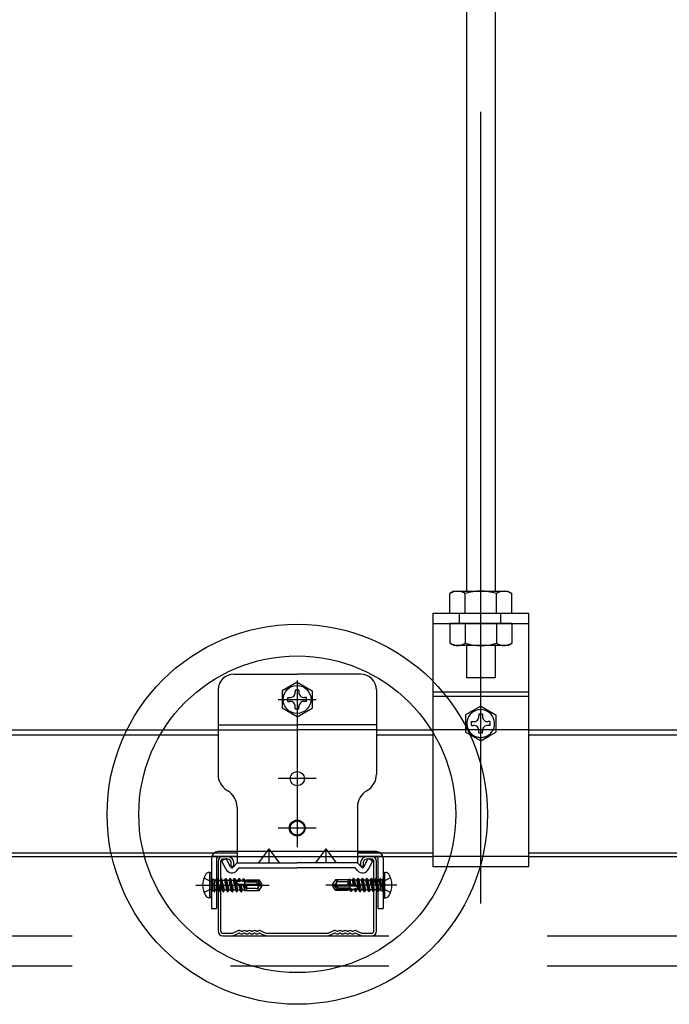
# Model space of a CAD drawing. Extents: x 15 to 421, y 9 to 286.
# Drawn here: x 121 to 126, y 167 to 174 of the extents above; entities that cross this region are included whole.
import ezdxf

# ---------------------------------------------------------------- set-up
doc = ezdxf.new("R2010")
doc.units = 0
doc.header["$MEASUREMENT"] = 0
for name, pattern in [('CENTER1', [10, 6.25, -1.25, 1.25, -1.25]), ('DASHED1', [2.5, 1.25, -1.25]), ('LONG3', [40, 37.5, -2.5])]:
    doc.linetypes.add(name, pattern=pattern)
for name, color, linetype in [('_2-0_中心線', 7, 'CONTINUOUS'), ('_2-1_吊り材', 7, 'CONTINUOUS'), ('_2-2_野縁受け', 7, 'CONTINUOUS'), ('_2-3_野縁', 7, 'CONTINUOUS'), ('_2-A_クリップ', 7, 'CONTINUOUS'), ('_2-B_ビス', 7, 'CONTINUOUS'), ('_2-C_パネル', 7, 'CONTINUOUS'), ('_2-D_', 7, 'CONTINUOUS'), ('_2-E_', 7, 'CONTINUOUS')]:
    doc.layers.add(name, color=color, linetype=linetype)

msp = doc.modelspace()

# ---------------------------------------------------------------- linework, layer by layer
at = {"layer": '_2-0_中心線', "color": 4, "linetype": 'CENTER1'}
for p, q in [((124.7142, 167.4746), (124.7142, 179.6615)), ((123.2668, 169.2364), (123.2668, 167.9214)), ((123.1168, 169.0864), (123.4168, 169.0864)), ((123.4168, 168.4614), (123.1168, 168.4614)), ((123.4168, 168.0714), (123.1168, 168.0714)), ((122.466, 167.6214), (123.0465, 167.6214)), ((124.053, 167.6214), (123.4932, 167.6214))]:
    msp.add_line(p, q, dxfattribs=at)
at = {"layer": '_2-1_吊り材', "color": 3, "linetype": 'Continuous'}
for p, q in [((124.6029, 179.2839), (124.6029, 169.9414)), ((124.8279, 179.2839), (124.8279, 169.9414))]:
    msp.add_line(p, q, dxfattribs=at)
at = {"layer": '_2-1_吊り材', "color": 7, "linetype": 'Continuous'}
for p, q in [((124.5032, 169.9414), (124.4704, 169.9225)), ((124.4704, 169.7664), (124.4704, 169.9225)), ((124.5032, 169.9414), (124.6071, 169.9414)), ((124.5929, 169.7664), (124.5929, 169.9225)), ((124.6071, 169.9414), (124.9276, 169.9414)), ((124.8379, 169.7664), (124.8379, 169.9225)), ((124.9276, 169.9414), (124.9604, 169.9225)), ((124.9604, 169.7664), (124.9604, 169.9225)), ((124.3404, 167.7664), (124.3404, 169.7664)), ((124.3404, 169.7664), (125.0904, 169.7664)), ((124.4704, 169.7664), (124.9604, 169.7664)), ((125.0904, 169.7664), (125.0904, 167.7664)), ((124.3404, 169.1464), (125.0904, 169.1464)), ((124.3404, 169.1118), (125.0904, 169.1118)), ((124.7142, 169.0339), (124.5951, 168.9652)), ((124.7142, 169.0339), (124.8333, 168.9652)), ((124.5951, 168.9652), (124.5951, 168.8277)), ((124.6407, 168.9114), (124.6554, 168.9114)), ((124.6992, 168.9699), (124.6992, 168.956)), ((124.7292, 168.9699), (124.7292, 168.956)), ((124.7292, 168.9699), (124.7292, 168.9495)), ((124.7877, 168.9114), (124.773, 168.9114)), ((124.8333, 168.9652), (124.8333, 168.8277)), ((124.6493, 168.7964), (124.5951, 168.8277)), ((124.6407, 168.8814), (124.6554, 168.8814)), ((124.6992, 168.8229), (124.6992, 168.8368)), ((124.7292, 168.8229), (124.7292, 168.8433)), ((124.7292, 168.8229), (124.7292, 168.8368)), ((124.7877, 168.8814), (124.773, 168.8814)), ((124.7792, 168.7964), (124.8333, 168.8277)), ((125.0904, 167.7664), (124.3404, 167.7664))]:
    msp.add_line(p, q, dxfattribs=at)
at = {"layer": '_2-1_吊り材', "color": 7, "linetype": 'DASHED1'}
for p, q in [((124.5448, 169.7664), (124.5448, 169.6864)), ((124.8698, 169.7664), (124.8698, 169.6864)), ((124.3404, 169.6864), (125.0904, 169.6864)), ((124.4704, 169.6864), (124.4704, 169.5304)), ((124.9604, 169.6864), (124.4704, 169.6864)), ((124.5929, 169.6864), (124.5929, 169.5304)), ((124.8379, 169.6864), (124.8379, 169.5304)), ((124.9604, 169.6864), (124.9604, 169.5304)), ((124.5032, 169.5114), (124.4704, 169.5304)), ((124.9276, 169.5114), (124.9604, 169.5304)), ((124.9276, 169.5114), (124.5032, 169.5114)), ((124.6029, 169.5114), (124.6029, 169.2603)), ((124.8279, 169.5114), (124.8279, 169.2603)), ((124.6029, 169.2603), (124.8279, 169.2603)), ((125.0904, 168.8464), (124.3404, 168.8464)), ((124.7142, 168.7589), (124.6493, 168.7964)), ((124.7142, 168.7589), (124.7792, 168.7964)), ((125.0904, 167.8464), (124.3404, 167.8464))]:
    msp.add_line(p, q, dxfattribs=at)
at = {"layer": '_2-1_吊り材', "color": 7, "linetype": 'Continuous'}
for centre, radius, start, end in [((124.5505, 169.7722), 0.1703, 96.34294, 118.04132), ((124.5275, 169.8195), 0.122, 57.57118, 88.04459), ((124.7154, 169.536), 0.4054, 72.41205, 107.58797), ((124.9033, 169.8195), 0.122, 91.95543, 122.42883), ((124.8803, 169.7722), 0.1703, 61.95869, 83.65707), ((124.7142, 168.8964), 0.11, 294.61987, 245.38013), ((124.7142, 168.8964), 0.075, 168.46304, 191.51331), ((124.6594, 168.9514), 0.0401, 264.363, 6.67345), ((124.7142, 168.8964), 0.075, 78.46304, 101.53696), ((124.7691, 168.9514), 0.0401, 173.32655, 275.637), ((124.7142, 168.8964), 0.075, 348.48669, 11.53696), ((124.6594, 168.8415), 0.0401, 353.32655, 95.637), ((124.7142, 168.8964), 0.075, 258.46304, 281.53696), ((124.7691, 168.8415), 0.0401, 84.363, 186.67345)]:
    msp.add_arc(centre, radius, start, end, dxfattribs=at)
at = {"layer": '_2-1_吊り材', "color": 7, "linetype": 'DASHED1'}
for centre, radius, start, end in [((124.5505, 169.6807), 0.1703, 241.95869, 263.65707), ((124.5275, 169.6333), 0.122, 271.95543, 302.42883), ((124.7154, 169.9168), 0.4054, 252.41205, 287.58797), ((124.9033, 169.6333), 0.122, 237.57118, 268.04459), ((124.8803, 169.6807), 0.1703, 276.34294, 298.04132), ((124.7142, 168.8964), 0.11, 245.38013, 294.61987)]:
    msp.add_arc(centre, radius, start, end, dxfattribs=at)
at = {"layer": '_2-2_野縁受け', "color": 3, "linetype": 'Continuous'}
for p, q in [((117.5195, 168.8464), (122.6414, 168.8464)), ((123.8914, 168.8464), (124.3404, 168.8464)), ((125.0904, 168.8464), (130.2168, 168.8464)), ((117.5199, 168.8064), (122.6418, 168.8064)), ((123.8918, 168.8064), (124.3404, 168.8064)), ((125.0904, 168.8064), (130.2168, 168.8064)), ((117.3699, 167.8764), (122.7918, 167.8764)), ((117.3699, 167.8464), (122.7914, 167.8464)), ((123.7418, 167.8764), (124.3404, 167.8764)), ((123.7418, 167.8464), (124.3404, 167.8464)), ((125.0904, 167.8764), (130.3668, 167.8764)), ((125.0904, 167.8464), (130.3668, 167.8464))]:
    msp.add_line(p, q, dxfattribs=at)
at = {"layer": '_2-2_野縁受け', "color": 3, "linetype": 'DASHED1'}
for p, q in [((122.7918, 167.8464), (122.5921, 167.8464)), ((123.9221, 167.8764), (123.7414, 167.8764)), ((123.9183, 167.8464), (123.7414, 167.8464)), ((123.9422, 167.8464), (123.9183, 167.8464))]:
    msp.add_line(p, q, dxfattribs=at)
at = {"layer": '_2-3_野縁', "color": 7, "linetype": 'Continuous'}
for p, q in [((122.6418, 167.8089), (122.6418, 167.2589)), ((122.6618, 167.8089), (122.6618, 167.2589)), ((122.7168, 167.8464), (122.6793, 167.8464)), ((122.7168, 167.8264), (122.6793, 167.8264)), ((123.8543, 167.8464), (123.8168, 167.8464)), ((123.8543, 167.8264), (123.8168, 167.8264)), ((123.8718, 167.2589), (123.8718, 167.8089)), ((123.8918, 167.2589), (123.8918, 167.8089)), ((122.7468, 167.7714), (122.7468, 167.7964)), ((122.7468, 167.7714), (122.7668, 167.7714)), ((122.7668, 167.7714), (122.7668, 167.7964)), ((123.7668, 167.7964), (123.7668, 167.7714)), ((123.7668, 167.7714), (123.7868, 167.7714)), ((123.7868, 167.7964), (123.7868, 167.7714)), ((122.6793, 167.2414), (122.7563, 167.2414)), ((122.6793, 167.2214), (122.7621, 167.2214)), ((122.798, 167.2597), (122.7592, 167.2421)), ((122.7621, 167.2214), (122.8062, 167.2415)), ((122.815, 167.24), (122.8133, 167.2411)), ((122.8254, 167.2571), (122.8237, 167.2581)), ((122.8333, 167.2571), (122.835, 167.2581)), ((122.8437, 167.24), (122.8454, 167.2411)), ((122.855, 167.24), (122.8533, 167.2411)), ((122.8654, 167.2571), (122.8637, 167.2581)), ((122.8733, 167.2571), (122.875, 167.2581)), ((122.8837, 167.24), (122.8854, 167.2411)), ((122.895, 167.24), (122.8933, 167.2411)), ((122.9054, 167.2571), (122.9037, 167.2581)), ((122.9133, 167.2571), (122.915, 167.2581)), ((122.9237, 167.24), (122.9254, 167.2411)), ((122.935, 167.24), (122.9333, 167.2411)), ((122.9454, 167.2571), (122.9437, 167.2581)), ((122.9533, 167.2571), (122.955, 167.2581)), ((122.9637, 167.24), (122.9654, 167.2411)), ((122.9725, 167.2415), (123.0166, 167.2214)), ((122.9807, 167.2597), (123.0195, 167.2421)), ((123.0166, 167.2214), (123.5171, 167.2214)), ((123.0224, 167.2414), (123.5113, 167.2414)), ((123.553, 167.2597), (123.5142, 167.2421)), ((123.5612, 167.2415), (123.5171, 167.2214)), ((123.57, 167.24), (123.5683, 167.2411)), ((123.5804, 167.2571), (123.5787, 167.2581)), ((123.5883, 167.2571), (123.59, 167.2581)), ((123.5987, 167.24), (123.6004, 167.2411)), ((123.61, 167.24), (123.6083, 167.2411)), ((123.6204, 167.2571), (123.6187, 167.2581)), ((123.6283, 167.2571), (123.63, 167.2581)), ((123.6387, 167.24), (123.6404, 167.2411)), ((123.65, 167.24), (123.6483, 167.2411)), ((123.6604, 167.2571), (123.6587, 167.2581)), ((123.6683, 167.2571), (123.67, 167.2581)), ((123.6787, 167.24), (123.6804, 167.2411)), ((123.69, 167.24), (123.6883, 167.2411)), ((123.7004, 167.2571), (123.6987, 167.2581)), ((123.7083, 167.2571), (123.71, 167.2581)), ((123.7187, 167.24), (123.7204, 167.2411)), ((123.7716, 167.2214), (123.7275, 167.2415)), ((123.7357, 167.2597), (123.7745, 167.2421)), ((123.7716, 167.2214), (123.8543, 167.2214)), ((123.7774, 167.2414), (123.8543, 167.2414))]:
    msp.add_line(p, q, dxfattribs=at)
for centre, radius, start, end in [((122.6793, 167.8089), 0.0375, 90, 180), ((122.6793, 167.8089), 0.0175, 90, 180), ((122.7168, 167.7964), 0.05, 0, 90), ((122.7168, 167.7964), 0.03, 0, 90), ((123.8168, 167.7964), 0.05, 90, 180), ((123.8168, 167.7964), 0.03, 90, 180), ((123.8543, 167.8089), 0.0375, 0, 90), ((123.8543, 167.8089), 0.0175, 0, 90), ((122.8093, 167.2347), 0.0275, 58.52405, 114.44652), ((122.8493, 167.2347), 0.0275, 58.52405, 121.47594), ((122.8893, 167.2347), 0.0275, 90, 121.47594), ((122.8893, 167.2347), 0.0275, 58.52405, 90), ((122.9293, 167.2347), 0.0275, 58.52405, 121.47594), ((122.9693, 167.2347), 0.0275, 65.55347, 121.47594), ((123.5643, 167.2347), 0.0275, 58.52405, 114.44652), ((123.6043, 167.2347), 0.0275, 58.52405, 121.47594), ((123.6443, 167.2347), 0.0275, 90, 121.47594), ((123.6443, 167.2347), 0.0275, 58.52405, 90), ((123.6843, 167.2347), 0.0275, 58.52405, 121.47594), ((123.7243, 167.2347), 0.0275, 65.55347, 121.47594), ((122.6793, 167.2589), 0.0375, 180, 270), ((122.6793, 167.2589), 0.0175, 180, 270), ((122.7561, 167.2489), 0.0075, 270, 294.44652), ((122.7561, 167.2489), 0.0275, 270, 294.44652), ((122.8093, 167.2347), 0.0075, 58.52405, 114.44652), ((122.8293, 167.2635), 0.0275, 238.52405, 301.47594), ((122.8293, 167.2635), 0.0075, 238.52405, 301.47594), ((122.8493, 167.2347), 0.0075, 58.52405, 121.47594), ((122.8693, 167.2635), 0.0275, 238.52405, 301.47594), ((122.8693, 167.2635), 0.0075, 238.52405, 301.47594), ((122.8893, 167.2347), 0.0075, 90, 121.47594), ((122.8893, 167.2347), 0.0075, 58.52405, 90), ((122.9093, 167.2635), 0.0275, 238.52405, 301.47594), ((122.9093, 167.2635), 0.0075, 238.52405, 301.47594), ((122.9293, 167.2347), 0.0075, 58.52405, 121.47594), ((122.9493, 167.2635), 0.0275, 238.52405, 301.47594), ((122.9493, 167.2635), 0.0075, 238.52405, 301.47594), ((122.9693, 167.2347), 0.0075, 65.55347, 121.47594), ((123.0226, 167.2489), 0.0275, 245.55347, 269.61594), ((123.0226, 167.2489), 0.0075, 245.55347, 270), ((123.5111, 167.2489), 0.0075, 270, 294.44652), ((123.5111, 167.2489), 0.0275, 270.38405, 294.44652), ((123.5643, 167.2347), 0.0075, 58.52405, 114.44652), ((123.5843, 167.2635), 0.0275, 238.52405, 301.47594), ((123.5843, 167.2635), 0.0075, 238.52405, 301.47594), ((123.6043, 167.2347), 0.0075, 58.52405, 121.47594), ((123.6243, 167.2635), 0.0275, 238.52405, 301.47594), ((123.6243, 167.2635), 0.0075, 238.52405, 301.47594), ((123.6443, 167.2347), 0.0075, 90, 121.47594), ((123.6443, 167.2347), 0.0075, 58.52405, 90), ((123.6643, 167.2635), 0.0275, 238.52405, 301.47594), ((123.6643, 167.2635), 0.0075, 238.52405, 301.47594), ((123.6843, 167.2347), 0.0075, 58.52405, 121.47594), ((123.7043, 167.2635), 0.0275, 238.52405, 301.47594), ((123.7043, 167.2635), 0.0075, 238.52405, 301.47594), ((123.7243, 167.2347), 0.0075, 65.55347, 121.47594), ((123.7776, 167.2489), 0.0275, 245.55347, 270), ((123.7776, 167.2489), 0.0075, 245.55347, 270), ((123.8543, 167.2589), 0.0375, 270, 0), ((123.8543, 167.2589), 0.0175, 270, 0)]:
    msp.add_arc(centre, radius, start, end, dxfattribs=at)
at = {"layer": '_2-A_クリップ', "color": 3, "linetype": 'Continuous'}
for p, q in [((122.7668, 169.2864), (123.2668, 169.2864)), ((123.7668, 169.2864), (123.2668, 169.2864)), ((123.2656, 169.2239), (123.1466, 169.1552)), ((123.2656, 169.2239), (123.3847, 169.1552)), ((122.6418, 169.1614), (122.6418, 168.4964)), ((123.1466, 169.1552), (123.1466, 169.0177)), ((123.2506, 169.1599), (123.2506, 169.146)), ((123.2806, 169.1599), (123.2806, 169.1395)), ((123.2806, 169.1599), (123.2806, 169.146)), ((123.3847, 169.1552), (123.3847, 169.0177)), ((123.8918, 169.1614), (123.8918, 168.4964)), ((123.1922, 169.1014), (123.2069, 169.1014)), ((123.1922, 169.0714), (123.2069, 169.0714)), ((123.3391, 169.1014), (123.3244, 169.1014)), ((123.3391, 169.0714), (123.3244, 169.0714)), ((123.2656, 168.9489), (123.1466, 169.0177)), ((123.2506, 169.0129), (123.2506, 169.0268)), ((123.2656, 168.9489), (123.3847, 169.0177)), ((123.2806, 169.0129), (123.2806, 169.0333)), ((123.2806, 169.0129), (123.2806, 169.0268)), ((122.6418, 168.8864), (123.2668, 168.8864)), ((123.8918, 168.8864), (123.2668, 168.8864)), ((122.7146, 168.3677), (122.719, 168.3651)), ((123.819, 168.3677), (123.8146, 168.3651)), ((122.7918, 168.2365), (122.7918, 167.7964)), ((123.7418, 168.2365), (123.7418, 167.7964)), ((123.0418, 167.9083), (122.9606, 167.7964)), ((123.0418, 167.9083), (123.0418, 167.7964)), ((123.0418, 167.9083), (123.1231, 167.7964)), ((123.4918, 167.9083), (123.4106, 167.7964)), ((123.4918, 167.9083), (123.5731, 167.7964)), ((123.4918, 167.9083), (123.4918, 167.7964)), ((122.7069, 167.8312), (122.6711, 167.8133)), ((122.7044, 167.7466), (122.6711, 167.8133)), ((122.7402, 167.7644), (122.7069, 167.8312)), ((123.7935, 167.7644), (123.8268, 167.8312)), ((123.8268, 167.8312), (123.8626, 167.8133)), ((123.8293, 167.7466), (123.8626, 167.8133)), ((122.7607, 167.7617), (122.7918, 167.7964)), ((122.7905, 167.735), (122.8097, 167.7564)), ((122.7918, 167.7964), (123.2668, 167.7964)), ((122.8097, 167.7564), (123.2668, 167.7564)), ((123.7419, 167.7964), (123.2669, 167.7964)), ((123.724, 167.7564), (123.2669, 167.7564)), ((123.7432, 167.735), (123.724, 167.7564)), ((123.773, 167.7617), (123.7419, 167.7964))]:
    msp.add_line(p, q, dxfattribs=at)
at = {"layer": '_2-A_クリップ', "color": 3, "linetype": 'DASHED1'}
for p in [(122.6418, 168.8464), (123.8918, 168.8464)]:
    msp.add_line(p, (123.2668, 168.8464), dxfattribs=at)
at = {"layer": '_2-A_クリップ', "color": 3, "linetype": 'Continuous'}
for centre, radius in [((123.2656, 169.0864), 0.11), ((123.2669, 168.4614), 0.0563), ((123.2669, 168.0714), 0.0563)]:
    msp.add_circle(centre, radius, dxfattribs=at)
for centre, radius, start, end in [((122.7668, 169.1614), 0.125, 90, 180), ((123.7668, 169.1614), 0.125, 0, 90), ((123.2108, 169.1414), 0.0401, 264.36299, 6.67345), ((123.2656, 169.0864), 0.075, 78.46303, 101.53696), ((123.3205, 169.1414), 0.0401, 173.32654, 275.63699), ((123.2656, 169.0864), 0.075, 168.46303, 191.51331), ((123.2108, 169.0315), 0.0401, 353.32654, 95.63699), ((123.3205, 169.0315), 0.0401, 84.36299, 186.67345), ((123.2656, 169.0864), 0.075, 348.48668, 11.53696), ((123.2656, 169.0864), 0.075, 258.46303, 281.53696), ((122.7918, 168.4964), 0.15, 180, 239.03689), ((123.7418, 168.4964), 0.15, 300.96311, 0), ((122.6418, 168.2365), 0.15, 0, 59.03689), ((123.8918, 168.2365), 0.15, 120.96311, 180), ((122.7514, 167.77), 0.0525, 206.5, 318.15813), ((122.7514, 167.77), 0.0125, 206.5, 318.15813), ((123.7823, 167.77), 0.0525, 221.84187, 333.5), ((123.7823, 167.77), 0.0125, 221.84187, 333.5)]:
    msp.add_arc(centre, radius, start, end, dxfattribs=at)
at = {"layer": '_2-B_ビス', "color": 7, "linetype": 'Continuous'}
for p, q in [((123.2668, 168.1339), (123.2668, 168.0089)), ((123.3293, 168.0714), (123.2043, 168.0714)), ((123.3293, 168.0714), (123.2043, 168.0714)), ((122.5781, 167.7214), (122.5706, 167.7214)), ((122.5781, 167.5214), (122.5781, 167.7214)), ((122.5906, 167.5339), (122.5906, 167.7089)), ((122.5906, 167.6739), (122.5985, 167.666)), ((122.6106, 167.6657), (122.5985, 167.666)), ((122.5985, 167.666), (122.5985, 167.5769)), ((122.6106, 167.6657), (122.6106, 167.5701)), ((122.6106, 167.6589), (122.6209, 167.6589)), ((122.6276, 167.6716), (122.6209, 167.6601)), ((122.6209, 167.6601), (122.6378, 167.5839)), ((122.6276, 167.6716), (122.6321, 167.6727)), ((122.6276, 167.6716), (122.6465, 167.5689)), ((122.6321, 167.6727), (122.64, 167.6589)), ((122.6321, 167.6727), (122.649, 167.5689)), ((122.64, 167.6589), (122.6567, 167.6589)), ((122.6577, 167.5839), (122.64, 167.6589)), ((122.6633, 167.6716), (122.6567, 167.6601)), ((122.6567, 167.6601), (122.6736, 167.5839)), ((122.6633, 167.6716), (122.6679, 167.6727)), ((122.6633, 167.6716), (122.6823, 167.5689)), ((122.6679, 167.6727), (122.6758, 167.6589)), ((122.6679, 167.6727), (122.6848, 167.5689)), ((122.6758, 167.6589), (122.6919, 167.6589)), ((122.6934, 167.5839), (122.6758, 167.6589)), ((122.6986, 167.6716), (122.6919, 167.6601)), ((122.6919, 167.6601), (122.7089, 167.5839)), ((122.6986, 167.6716), (122.7031, 167.6727)), ((122.6986, 167.6716), (122.7175, 167.5689)), ((122.7031, 167.6727), (122.7111, 167.6589)), ((122.7031, 167.6727), (122.72, 167.5689)), ((122.7111, 167.6589), (122.7265, 167.6589)), ((122.7287, 167.5839), (122.7111, 167.6589)), ((122.7352, 167.6739), (122.7265, 167.6589)), ((122.7265, 167.6589), (122.7441, 167.5839)), ((122.7352, 167.6739), (122.7377, 167.6739)), ((122.7352, 167.6739), (122.7528, 167.5689)), ((122.7377, 167.6739), (122.7463, 167.6589)), ((122.7377, 167.6739), (122.7553, 167.5689)), ((122.7463, 167.6589), (122.7617, 167.6589)), ((122.7639, 167.5839), (122.7463, 167.6589)), ((122.7704, 167.6739), (122.7617, 167.6589)), ((122.7617, 167.6589), (122.7794, 167.5839)), ((122.7704, 167.6739), (122.7729, 167.6739)), ((122.7704, 167.6739), (122.788, 167.5689)), ((122.7729, 167.6739), (122.7816, 167.6589)), ((122.7729, 167.6739), (122.7905, 167.5689)), ((122.7816, 167.6589), (122.797, 167.6589)), ((122.7992, 167.5839), (122.7816, 167.6589)), ((122.7984, 167.6531), (122.7922, 167.6528)), ((122.8057, 167.6739), (122.797, 167.6589)), ((122.797, 167.6589), (122.7984, 167.6531)), ((122.7984, 167.6531), (122.8099, 167.6488)), ((122.8057, 167.6739), (122.8082, 167.6739)), ((122.8057, 167.6739), (122.8099, 167.6488)), ((122.8082, 167.6739), (122.8168, 167.6589)), ((122.8082, 167.6739), (122.8124, 167.6489)), ((122.8124, 167.6489), (122.8179, 167.6542)), ((122.8168, 167.6589), (122.8322, 167.6589)), ((122.8179, 167.6542), (122.8168, 167.6589)), ((122.8332, 167.655), (122.8179, 167.6542)), ((122.8394, 167.6714), (122.8322, 167.6589)), ((122.8322, 167.6589), (122.8332, 167.655)), ((122.8332, 167.655), (122.8427, 167.6506)), ((122.8394, 167.6714), (122.846, 167.6695)), ((122.8394, 167.6714), (122.8427, 167.6506)), ((122.8503, 167.651), (122.8427, 167.6506)), ((122.846, 167.6695), (122.8521, 167.6589)), ((122.846, 167.6695), (122.8503, 167.651)), ((122.8503, 167.651), (122.8527, 167.6561)), ((122.8527, 167.6561), (122.8521, 167.6589)), ((122.8521, 167.6589), (122.8656, 167.6589)), ((122.8656, 167.6568), (122.8527, 167.6561)), ((122.8531, 167.6168), (122.8531, 167.6561)), ((122.9586, 167.6514), (122.8531, 167.6514)), ((122.8656, 167.6639), (122.8656, 167.6568)), ((122.8656, 167.6639), (122.9652, 167.6639)), ((122.9586, 167.6514), (122.9652, 167.6639)), ((122.9781, 167.6236), (122.9586, 167.6514)), ((122.9886, 167.6305), (122.9652, 167.6639)), ((123.5692, 167.6639), (123.5458, 167.6305)), ((123.575, 167.6577), (123.5692, 167.6639)), ((123.6688, 167.6639), (123.5692, 167.6639)), ((123.6798, 167.6671), (123.6688, 167.6639)), ((123.6688, 167.6294), (123.6688, 167.6639)), ((123.6744, 167.6331), (123.6688, 167.6574)), ((123.6798, 167.6671), (123.6845, 167.6589)), ((123.6857, 167.6301), (123.6798, 167.6671)), ((123.6929, 167.6229), (123.6845, 167.6589)), ((123.6999, 167.6589), (123.6845, 167.6589)), ((123.7086, 167.6739), (123.6999, 167.6589)), ((123.6999, 167.6589), (123.7094, 167.6185)), ((123.7111, 167.6739), (123.7086, 167.6739)), ((123.7174, 167.6214), (123.7086, 167.6739)), ((123.7111, 167.6739), (123.7197, 167.6589)), ((123.72, 167.6208), (123.7111, 167.6739)), ((123.7306, 167.6128), (123.7197, 167.6589)), ((123.7352, 167.6589), (123.7197, 167.6589)), ((123.7438, 167.6739), (123.7352, 167.6589)), ((123.7352, 167.6589), (123.7528, 167.5839)), ((123.7463, 167.6739), (123.7438, 167.6739)), ((123.7614, 167.5689), (123.7438, 167.6739)), ((123.7463, 167.6739), (123.755, 167.6589)), ((123.7639, 167.5689), (123.7463, 167.6739)), ((123.7726, 167.5839), (123.755, 167.6589)), ((123.7704, 167.6589), (123.755, 167.6589)), ((123.7791, 167.6739), (123.7704, 167.6589)), ((123.7704, 167.6589), (123.788, 167.5839)), ((123.7816, 167.6739), (123.7791, 167.6739)), ((123.7967, 167.5689), (123.7791, 167.6739)), ((123.7816, 167.6739), (123.7902, 167.6589)), ((123.7992, 167.5689), (123.7816, 167.6739)), ((123.8057, 167.6589), (123.7902, 167.6589)), ((123.8079, 167.5839), (123.7902, 167.6589)), ((123.8143, 167.6739), (123.8057, 167.6589)), ((123.8057, 167.6589), (123.8233, 167.5839)), ((123.8168, 167.6739), (123.8143, 167.6739)), ((123.8312, 167.5702), (123.8143, 167.6739)), ((123.8168, 167.6739), (123.8255, 167.6589)), ((123.8358, 167.5712), (123.8168, 167.6739)), ((123.826, 167.6589), (123.8255, 167.6589)), ((123.8424, 167.5828), (123.8255, 167.6589)), ((123.8415, 167.66), (123.826, 167.6589)), ((123.8496, 167.6739), (123.8409, 167.6589)), ((123.8409, 167.6589), (123.8585, 167.5839)), ((123.8521, 167.6739), (123.8496, 167.6739)), ((123.8665, 167.5702), (123.8496, 167.6739)), ((123.8521, 167.6739), (123.8607, 167.6589)), ((123.871, 167.5712), (123.8521, 167.6739)), ((123.8613, 167.6589), (123.8607, 167.6589)), ((123.8777, 167.5828), (123.8607, 167.6589)), ((123.8768, 167.66), (123.8613, 167.6589)), ((123.8853, 167.6739), (123.8767, 167.6589)), ((123.8767, 167.6589), (123.8943, 167.5839)), ((123.8878, 167.6739), (123.8853, 167.6739)), ((123.9023, 167.5702), (123.8853, 167.6739)), ((123.8878, 167.6739), (123.8965, 167.6589)), ((123.9068, 167.5712), (123.8878, 167.6739)), ((123.897, 167.6589), (123.8965, 167.6589)), ((123.9135, 167.5828), (123.8965, 167.6589)), ((123.9126, 167.66), (123.897, 167.6589)), ((123.9206, 167.6739), (123.9119, 167.6589)), ((123.9119, 167.6589), (123.9238, 167.6086)), ((123.9238, 167.6545), (123.9206, 167.6739)), ((123.9231, 167.6739), (123.9206, 167.6739)), ((123.9238, 167.6704), (123.9231, 167.6739)), ((123.9231, 167.6739), (123.9238, 167.6728)), ((123.9238, 167.5772), (123.9238, 167.6728)), ((123.9238, 167.6657), (123.9358, 167.666)), ((123.9438, 167.6739), (123.9358, 167.666)), ((123.9358, 167.5769), (123.9358, 167.666)), ((123.9438, 167.7089), (123.9438, 167.5339)), ((123.9563, 167.7214), (123.9638, 167.7214)), ((123.9563, 167.7214), (123.9563, 167.5214)), ((122.5906, 167.5689), (122.5985, 167.5769)), ((122.6106, 167.5772), (122.5985, 167.5769)), ((122.6224, 167.5839), (122.6106, 167.6342)), ((122.6106, 167.5883), (122.6138, 167.5689)), ((122.6138, 167.5689), (122.6224, 167.5839)), ((122.6218, 167.5828), (122.6373, 167.5839)), ((122.6373, 167.5839), (122.6378, 167.5839)), ((122.6465, 167.5689), (122.6378, 167.5839)), ((122.649, 167.5689), (122.6577, 167.5839)), ((122.6576, 167.5828), (122.6731, 167.5839)), ((122.6731, 167.5839), (122.6736, 167.5839)), ((122.6823, 167.5689), (122.6736, 167.5839)), ((122.6848, 167.5689), (122.6934, 167.5839)), ((122.6928, 167.5828), (122.7083, 167.5839)), ((122.7083, 167.5839), (122.7089, 167.5839)), ((122.7175, 167.5689), (122.7089, 167.5839)), ((122.72, 167.5689), (122.7287, 167.5839)), ((122.7287, 167.5839), (122.7441, 167.5839)), ((122.7528, 167.5689), (122.7441, 167.5839)), ((122.7553, 167.5689), (122.7639, 167.5839)), ((122.7639, 167.5839), (122.7794, 167.5839)), ((122.788, 167.5689), (122.7794, 167.5839)), ((122.7905, 167.5689), (122.7992, 167.5839)), ((122.8656, 167.6134), (122.7958, 167.6323)), ((122.7992, 167.5839), (122.8146, 167.5839)), ((122.8038, 167.6301), (122.8144, 167.6221)), ((122.8038, 167.6301), (122.8146, 167.5839)), ((122.8124, 167.6489), (122.8099, 167.6488)), ((122.817, 167.6214), (122.8144, 167.6221)), ((122.8144, 167.6221), (122.8233, 167.5689)), ((122.8233, 167.5689), (122.8146, 167.5839)), ((122.817, 167.6214), (122.8249, 167.6244)), ((122.817, 167.6214), (122.8258, 167.5689)), ((122.949, 167.6264), (122.8174, 167.6264)), ((122.8344, 167.5839), (122.8249, 167.6244)), ((122.8258, 167.5689), (122.8344, 167.5839)), ((122.8344, 167.5839), (122.8499, 167.5839)), ((122.8414, 167.6199), (122.8487, 167.6128)), ((122.8414, 167.6199), (122.8499, 167.5839)), ((122.8599, 167.6098), (122.8487, 167.6128)), ((122.8487, 167.6128), (122.8546, 167.5758)), ((122.8546, 167.5758), (122.8499, 167.5839)), ((122.943, 167.6439), (122.8531, 167.6439)), ((122.8546, 167.5758), (122.8656, 167.5789)), ((122.8599, 167.6098), (122.8626, 167.6142)), ((122.8599, 167.6098), (122.8656, 167.5855)), ((122.8656, 167.6013), (122.8626, 167.6142)), ((122.8656, 167.6134), (122.8656, 167.5789)), ((122.9393, 167.5939), (122.8656, 167.5939)), ((122.8656, 167.5789), (122.9652, 167.5789)), ((122.943, 167.6439), (122.9781, 167.6236)), ((122.9555, 167.6227), (122.949, 167.6264)), ((122.9581, 167.6037), (122.9593, 167.6055)), ((122.9594, 167.5851), (122.9652, 167.5789)), ((122.9652, 167.5789), (122.9886, 167.6124)), ((122.9886, 167.6305), (122.9781, 167.6236)), ((122.9781, 167.6236), (122.9906, 167.6214)), ((122.9796, 167.619), (122.9906, 167.6214)), ((122.9906, 167.6214), (122.9886, 167.6305)), ((122.9886, 167.6124), (122.9906, 167.6214)), ((123.5458, 167.6305), (123.5438, 167.6214)), ((123.5548, 167.6239), (123.5438, 167.6214)), ((123.5438, 167.6214), (123.5458, 167.6124)), ((123.5562, 167.6192), (123.5438, 167.6214)), ((123.5458, 167.6124), (123.5562, 167.6192)), ((123.5458, 167.6124), (123.5692, 167.5789)), ((123.5562, 167.6192), (123.5757, 167.5914)), ((123.5914, 167.5989), (123.5562, 167.6192)), ((123.5757, 167.5914), (123.5692, 167.5789)), ((123.6688, 167.5789), (123.5692, 167.5789)), ((123.5762, 167.6391), (123.575, 167.6374)), ((123.5757, 167.5914), (123.6813, 167.5914)), ((123.5789, 167.6202), (123.5853, 167.6164)), ((123.5853, 167.6164), (123.717, 167.6164)), ((123.5914, 167.5989), (123.6813, 167.5989)), ((123.5951, 167.6489), (123.6688, 167.6489)), ((123.6688, 167.6415), (123.6718, 167.6286)), ((123.6688, 167.6294), (123.7386, 167.6106)), ((123.6688, 167.586), (123.6816, 167.5867)), ((123.6688, 167.5789), (123.6688, 167.586)), ((123.6823, 167.5839), (123.6688, 167.5839)), ((123.6744, 167.6331), (123.6718, 167.6286)), ((123.6744, 167.6331), (123.6857, 167.6301)), ((123.6813, 167.6261), (123.6813, 167.5867)), ((123.6841, 167.5919), (123.6816, 167.5867)), ((123.6816, 167.5867), (123.6823, 167.5839)), ((123.6884, 167.5734), (123.6823, 167.5839)), ((123.6841, 167.5919), (123.6916, 167.5923)), ((123.6884, 167.5734), (123.6841, 167.5919)), ((123.6929, 167.6229), (123.6857, 167.6301)), ((123.6949, 167.5715), (123.6884, 167.5734)), ((123.7012, 167.5878), (123.6916, 167.5923)), ((123.6949, 167.5715), (123.6916, 167.5923)), ((123.6949, 167.5715), (123.7021, 167.5839)), ((123.7012, 167.5878), (123.7164, 167.5887)), ((123.7021, 167.5839), (123.7012, 167.5878)), ((123.7175, 167.5839), (123.7021, 167.5839)), ((123.7174, 167.6214), (123.7094, 167.6185)), ((123.722, 167.594), (123.7164, 167.5887)), ((123.7164, 167.5887), (123.7175, 167.5839)), ((123.7174, 167.6215), (123.72, 167.6208)), ((123.7262, 167.5689), (123.7175, 167.5839)), ((123.7306, 167.6128), (123.72, 167.6208)), ((123.722, 167.594), (123.7245, 167.5941)), ((123.7262, 167.5689), (123.722, 167.594)), ((123.736, 167.5897), (123.7245, 167.5941)), ((123.7287, 167.5689), (123.7245, 167.5941)), ((123.7287, 167.5689), (123.7374, 167.5839)), ((123.736, 167.5897), (123.7421, 167.5901)), ((123.7374, 167.5839), (123.736, 167.5897)), ((123.7528, 167.5839), (123.7374, 167.5839)), ((123.7614, 167.5689), (123.7528, 167.5839)), ((123.7639, 167.5689), (123.7726, 167.5839)), ((123.788, 167.5839), (123.7726, 167.5839)), ((123.7967, 167.5689), (123.788, 167.5839)), ((123.7992, 167.5689), (123.8079, 167.5839)), ((123.8233, 167.5839), (123.8079, 167.5839)), ((123.8312, 167.5702), (123.8233, 167.5839)), ((123.8358, 167.5712), (123.8424, 167.5828)), ((123.8585, 167.5839), (123.8424, 167.5839)), ((123.8665, 167.5702), (123.8585, 167.5839)), ((123.871, 167.5712), (123.8777, 167.5828)), ((123.8943, 167.5839), (123.8777, 167.5839)), ((123.9023, 167.5702), (123.8943, 167.5839)), ((123.9068, 167.5712), (123.9135, 167.5828)), ((123.9238, 167.5839), (123.9135, 167.5839)), ((123.9238, 167.5772), (123.9358, 167.5769)), ((123.9438, 167.5689), (123.9358, 167.5769)), ((122.5781, 167.5214), (122.5706, 167.5214)), ((122.6106, 167.5725), (122.6113, 167.5689)), ((122.6113, 167.5689), (122.6106, 167.5701)), ((122.6113, 167.5689), (122.6138, 167.5689)), ((122.6465, 167.5689), (122.649, 167.5689)), ((122.6823, 167.5689), (122.6848, 167.5689)), ((122.7175, 167.5689), (122.72, 167.5689)), ((122.7528, 167.5689), (122.7553, 167.5689)), ((122.788, 167.5689), (122.7905, 167.5689)), ((122.8233, 167.5689), (122.8258, 167.5689)), ((123.7287, 167.5689), (123.7262, 167.5689)), ((123.7639, 167.5689), (123.7614, 167.5689)), ((123.7992, 167.5689), (123.7967, 167.5689)), ((123.8358, 167.5712), (123.8312, 167.5702)), ((123.871, 167.5712), (123.8665, 167.5702)), ((123.9068, 167.5712), (123.9023, 167.5702)), ((123.9563, 167.5214), (123.9638, 167.5214))]:
    msp.add_line(p, q, dxfattribs=at)
at = {"layer": '_2-B_ビス', "color": 7, "linetype": 'LONG3'}
for p, q in [((122.5311, 167.6789), (122.589, 167.6501)), ((124.0032, 167.6789), (123.9453, 167.6501)), ((122.5311, 167.5639), (122.589, 167.5928)), ((122.6042, 167.6214), (122.589, 167.6501)), ((122.6042, 167.6214), (122.589, 167.5928)), ((123.9301, 167.6214), (123.9453, 167.6501)), ((123.9301, 167.6214), (123.9453, 167.5928)), ((124.0032, 167.5639), (123.9453, 167.5928))]:
    msp.add_line(p, q, dxfattribs=at)
at = {"layer": '_2-B_ビス', "color": 7, "linetype": 'Continuous'}
msp.add_circle((123.2668, 168.0714), 0.0625, dxfattribs=at)
for centre, radius, start, end in [((122.6831, 167.6214), 0.1625, 148.10921, 211.89078), ((122.5706, 167.6914), 0.03, 90, 148.10921), ((122.5781, 167.7089), 0.0125, 0, 90), ((122.8093, 167.6452), 0.0187, 156.07925, 223.5446), ((123.5951, 167.6764), 0.0275, 222.84566, 270), ((123.5641, 167.6476), 0.0148, 325, 42.84566), ((123.9563, 167.7089), 0.0125, 90, 180), ((123.9638, 167.6914), 0.03, 31.89078, 90), ((123.8513, 167.6214), 0.1625, 328.10921, 31.89078), ((122.9393, 167.617), 0.023, 270, 324.99998), ((122.9393, 167.5665), 0.0275, 42.84566, 90), ((122.9703, 167.5952), 0.0148, 145, 222.84566), ((122.9723, 167.6518), 0.0336, 239.99998, 282.5), ((122.9495, 167.6123), 0.012, 324.99998, 59.99998), ((122.9868, 167.5862), 0.0336, 102.5, 145), ((123.5475, 167.6567), 0.0336, 282.5, 325), ((123.5621, 167.5911), 0.0336, 59.99998, 102.5), ((123.5848, 167.6305), 0.012, 144.99998, 239.99998), ((123.5951, 167.6259), 0.023, 90, 144.99998), ((123.725, 167.5977), 0.0187, 336.07925, 43.5446), ((122.5706, 167.5514), 0.03, 211.89078, 270), ((122.5781, 167.5339), 0.0125, 270, 0), ((123.9563, 167.5339), 0.0125, 180, 270), ((123.9638, 167.5514), 0.03, 270, 328.10921)]:
    msp.add_arc(centre, radius, start, end, dxfattribs=at)
at = {"layer": '_2-C_パネル', "color": 4, "linetype": 'DASHED1'}
for p, q in [((95.2401, 167.2214), (152.632, 167.2214)), ((95.2401, 166.9839), (152.632, 166.9839))]:
    msp.add_line(p, q, dxfattribs=at)
at = {"layer": '_2-D_', "color": 2, "linetype": 'Continuous'}
for p, q in [((123.8913, 167.8864), (122.6431, 167.8864)), ((122.5906, 167.8339), (122.5906, 167.4364)), ((122.6306, 167.8339), (122.6306, 167.4364)), ((122.6431, 167.8464), (123.8913, 167.8464)), ((123.9038, 167.8339), (123.9038, 167.4364)), ((123.9438, 167.8339), (123.9438, 167.4364)), ((122.5906, 167.4364), (122.6306, 167.4364)), ((123.9038, 167.4364), (123.9438, 167.4364))]:
    msp.add_line(p, q, dxfattribs=at)
for centre, radius, start, end in [((122.6431, 167.8339), 0.0525, 90, 180), ((123.8913, 167.8339), 0.0525, 0, 90), ((122.6431, 167.8339), 0.0125, 90, 180), ((123.8913, 167.8339), 0.0125, 0, 90)]:
    msp.add_arc(centre, radius, start, end, dxfattribs=at)
at = {"layer": '_2-E_', "color": 2, "linetype": 'Continuous'}
for radius in [1.5, 1.25]:
    msp.add_circle((123.2669, 168.18), radius, dxfattribs=at)

doc.saveas('drawing.dxf')
